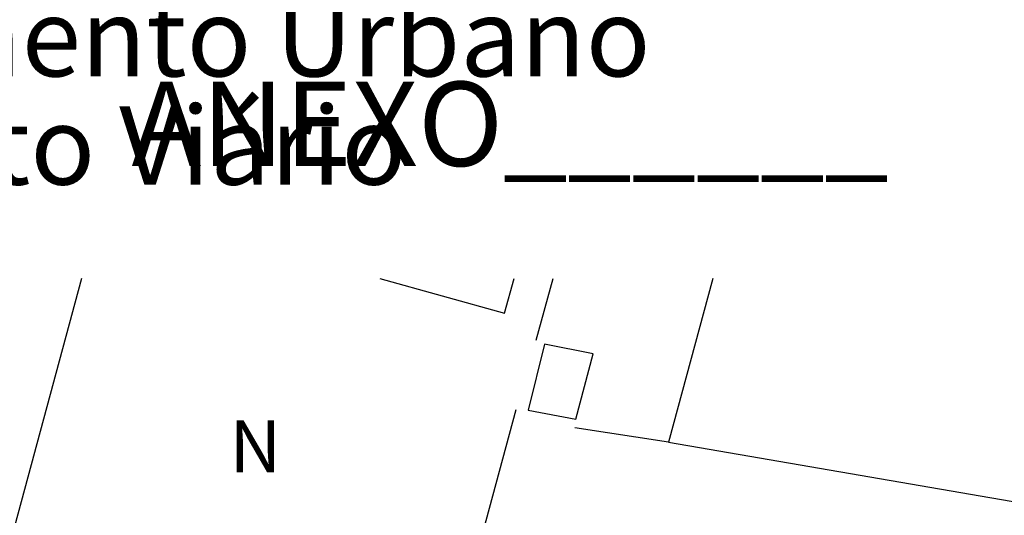
# Model space of a CAD drawing. Extents: x 181192 to 181677, y 1674279 to 1675389.
# Drawn here: x 181564 to 181601, y 1675058 to 1675077 of the extents above; entities that cross this region are included whole.
import ezdxf

# ---------------------------------------------------------------- set-up
doc = ezdxf.new("R2010")
doc.units = 0
doc.header["$MEASUREMENT"] = 0
for name, color, linetype in [('NORTE', 7, 'CONTINUOUS'), ('T-TEXTP', 7, 'CONTINUOUS'), ('V-EDIFICACAO', 2, 'CONTINUOUS'), ('V-LOTE', 231, 'CONTINUOUS')]:
    doc.layers.add(name, color=color, linetype=linetype)
doc.styles.add('CITYBLUEPRINT', font='cibt____.pfb', dxfattribs={"height": 2})
doc.styles.add('ROMANT', font='romant', dxfattribs={"height": 0.2})
doc.styles.add('SANSSERIFBOLDOBLIQUE', font='sasbo___.pfb', dxfattribs={"height": 1.8})

# ---------------------------------------------------------------- blocks, each defined once
blk = doc.blocks.new('NORTEGEO')
at = {"layer": 'NORTE', "color": 7, "style": 'ROMANT'}
blk.add_text('N', height=1.116, dxfattribs=at).set_placement((-0.744, 7.705))

msp = doc.modelspace()

# ---------------------------------------------------------------- linework, layer by layer
at = {"layer": 'V-EDIFICACAO'}
msp.add_lwpolyline([(181577.524, 1675066.895), (181582.3, 1675065.57), (181582.662, 1675066.895)], dxfattribs=at)
msp.add_lwpolyline([(181583.83, 1675064.38), (181583.2, 1675061.86), (181585.02, 1675061.52), (181585.68, 1675064.01), (181583.83, 1675064.38)], close=True, dxfattribs=at)
at = {"layer": 'V-LOTE'}
for points in [[(181566.11, 1675066.895), (181560.42, 1675045.84)], [(181583.51, 1675064.54), (181584.161, 1675066.895)], [(181590.267, 1675066.895), (181588.57, 1675060.63), (181584.99, 1675061.18)], [(181576.66, 1675039.38), (181582.74, 1675061.89)], [(181588.57, 1675060.63), (181603.6, 1675058.05)]]:
    msp.add_lwpolyline(points, dxfattribs=at)

# ---------------------------------------------------------------- block references
at = {"layer": 'NORTE', "ltscale": 0.75, "xscale": 1.790037972852588, "yscale": 1.790037972852588, "zscale": 1.790037972954514}
msp.add_blockref('NORTEGEO', (181573.112, 1675045.686), dxfattribs=at)

# ---------------------------------------------------------------- texts
at = {"layer": 'T-TEXTP', "ltscale": 0.75}
for s, height, style, p in [('Coordenação de Planejamento Urbano', 3, 'CITYBLUEPRINT', (181513.512, 1675074.629)), ('ANEXO______', 3.22207, 'SANSSERIFBOLDOBLIQUE', (181568.027, 1675071.202)), ('Unidade de Planejamento Viário', 3, 'CITYBLUEPRINT', (181516.954, 1675070.488))]:
    msp.add_text(s, height=height, dxfattribs=dict(at, style=style)).set_placement(p)

doc.saveas('drawing.dxf')
